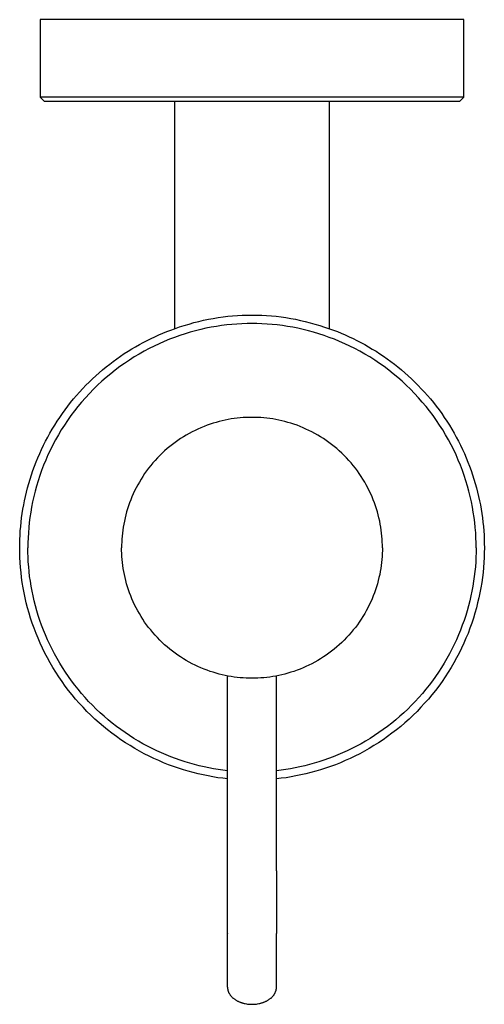
# Model space of a CAD drawing. Units: millimetres. Extents: x -651 to -335, y 1440 to 1819.
# Drawn here: x -651 to -594, y 1698 to 1819 of the extents above; entities that cross this region are included whole.
import ezdxf

# ---------------------------------------------------------------- set-up
doc = ezdxf.new("R2010")
doc.units = ezdxf.units.MM
doc.header["$MEASUREMENT"] = 0
doc.layers.add('Default', color=7, linetype='Continuous', true_color=0x000000)
doc.layers.add('Default$IGES level 5031011$Default', color=7, linetype='Continuous', true_color=0x000000)

msp = doc.modelspace()

# ---------------------------------------------------------------- linework, layer by layer
at = {"layer": 'Default'}
for points in [[(-631.82, 1780.66), (-631.22, 1780.87), (-630.63, 1781.06), (-630.04, 1781.23), (-629.44, 1781.4), (-628.85, 1781.55), (-628.26, 1781.69), (-627.66, 1781.81), (-627.07, 1781.92), (-626.48, 1782.02), (-625.88, 1782.11), (-625.29, 1782.18), (-624.7, 1782.24), (-624.1, 1782.28), (-623.51, 1782.31), (-622.91, 1782.33), (-622.32, 1782.34), (-621.73, 1782.33), (-621.13, 1782.31), (-620.54, 1782.28), (-619.95, 1782.24), (-619.35, 1782.18), (-618.76, 1782.1), (-618.16, 1782.02), (-617.57, 1781.92), (-616.98, 1781.81), (-616.38, 1781.68), (-615.79, 1781.55), (-615.19, 1781.39), (-614.6, 1781.23), (-614.01, 1781.05), (-613.41, 1780.86), (-612.82, 1780.66)], [(-625.32, 1706.55), (-625.32, 1706.51)], [(-619.32, 1706.55), (-619.32, 1706.51)]]:
    msp.add_lwpolyline(points, dxfattribs=at)
at = {"layer": 'Default$IGES level 5031011$Default'}
for points in [[(-648.32, 1818.56), (-648.32, 1809.06)], [(-596.32, 1818.56), (-648.32, 1818.56)], [(-596.32, 1809.06), (-596.32, 1818.56)], [(-648.32, 1809.06), (-647.82, 1808.56)], [(-596.32, 1809.06), (-648.32, 1809.06)], [(-596.82, 1808.56), (-596.32, 1809.06)], [(-647.82, 1808.56), (-596.82, 1808.56)], [(-631.82, 1808.56), (-631.82, 1780.66)], [(-612.82, 1780.66), (-612.82, 1808.56)], [(-594.82, 1753.79), (-594.83, 1754.4), (-594.85, 1755.02), (-594.88, 1755.64), (-594.93, 1756.26), (-595, 1756.89), (-595.08, 1757.52), (-595.17, 1758.16), (-595.28, 1758.79), (-595.41, 1759.43), (-595.55, 1760.07), (-595.71, 1760.72), (-595.88, 1761.36), (-596.08, 1762), (-596.28, 1762.64), (-596.51, 1763.28), (-596.75, 1763.91), (-597.01, 1764.55), (-597.29, 1765.18), (-597.58, 1765.8), (-597.89, 1766.42), (-598.22, 1767.04), (-598.57, 1767.64), (-598.93, 1768.25), (-599.3, 1768.84), (-599.7, 1769.42), (-600.11, 1770), (-600.53, 1770.57), (-600.97, 1771.12), (-601.43, 1771.67), (-601.9, 1772.2), (-602.38, 1772.73), (-602.88, 1773.24), (-603.39, 1773.73), (-603.91, 1774.22), (-604.44, 1774.69), (-604.99, 1775.14), (-605.55, 1775.58), (-606.11, 1776.01), (-606.69, 1776.41), (-607.27, 1776.81), (-607.87, 1777.19), (-608.47, 1777.55), (-609.08, 1777.89), (-609.69, 1778.22), (-610.31, 1778.53), (-610.94, 1778.82), (-611.57, 1779.1), (-612.2, 1779.36), (-612.84, 1779.6), (-613.47, 1779.83), (-614.11, 1780.04), (-614.76, 1780.23), (-615.4, 1780.4), (-616.04, 1780.56), (-616.68, 1780.71), (-617.32, 1780.83), (-617.96, 1780.94), (-618.59, 1781.04), (-619.22, 1781.12), (-619.85, 1781.18), (-620.48, 1781.23), (-621.1, 1781.26), (-621.71, 1781.28), (-622.32, 1781.29), (-622.93, 1781.28), (-623.55, 1781.26), (-624.17, 1781.23), (-624.79, 1781.18), (-625.42, 1781.12), (-626.05, 1781.04), (-626.69, 1780.94), (-627.33, 1780.83), (-627.97, 1780.71), (-628.61, 1780.56), (-629.25, 1780.4), (-629.89, 1780.23), (-630.53, 1780.04), (-631.17, 1779.83), (-631.81, 1779.6), (-632.44, 1779.36), (-633.08, 1779.1), (-633.71, 1778.82), (-634.33, 1778.53), (-634.95, 1778.22), (-635.57, 1777.89), (-636.18, 1777.55), (-636.78, 1777.19), (-637.37, 1776.81), (-637.96, 1776.41), (-638.53, 1776.01), (-639.1, 1775.58), (-639.66, 1775.14), (-640.2, 1774.69), (-640.74, 1774.22), (-641.26, 1773.73), (-641.77, 1773.24), (-642.26, 1772.73), (-642.75, 1772.2), (-643.22, 1771.67), (-643.67, 1771.12), (-644.11, 1770.57), (-644.54, 1770), (-644.95, 1769.42), (-645.34, 1768.84), (-645.72, 1768.25), (-646.08, 1767.64), (-646.42, 1767.04), (-646.75, 1766.42), (-647.06, 1765.8), (-647.35, 1765.18), (-647.63, 1764.55), (-647.89, 1763.91), (-648.13, 1763.28), (-648.36, 1762.64), (-648.57, 1762), (-648.76, 1761.36), (-648.94, 1760.72), (-649.09, 1760.07), (-649.24, 1759.43), (-649.36, 1758.79), (-649.47, 1758.16), (-649.57, 1757.52), (-649.65, 1756.89), (-649.71, 1756.26), (-649.76, 1755.64), (-649.8, 1755.02), (-649.82, 1754.4), (-649.82, 1753.79)], [(-625.32, 1725.45), (-625.92, 1725.52), (-626.51, 1725.6), (-627.11, 1725.7), (-627.72, 1725.81), (-628.32, 1725.93), (-628.92, 1726.07), (-629.53, 1726.22), (-630.14, 1726.38), (-630.74, 1726.56), (-631.35, 1726.76), (-631.96, 1726.97), (-632.56, 1727.19), (-633.16, 1727.43), (-633.76, 1727.69), (-634.36, 1727.96), (-634.95, 1728.24), (-635.54, 1728.54), (-636.12, 1728.86), (-636.7, 1729.18), (-637.28, 1729.53), (-637.84, 1729.89), (-638.4, 1730.26), (-638.95, 1730.65), (-639.5, 1731.05), (-640.04, 1731.46), (-640.56, 1731.89), (-641.08, 1732.33), (-641.59, 1732.79), (-642.08, 1733.26), (-642.57, 1733.73), (-643.05, 1734.23), (-643.51, 1734.73), (-643.96, 1735.24), (-644.4, 1735.77), (-644.82, 1736.3), (-645.24, 1736.84), (-645.63, 1737.4), (-646.02, 1737.96), (-646.39, 1738.53), (-646.75, 1739.1), (-647.09, 1739.69), (-647.41, 1740.28), (-647.73, 1740.87), (-648.02, 1741.47), (-648.31, 1742.08), (-648.57, 1742.69), (-648.82, 1743.3), (-649.06, 1743.92), (-649.28, 1744.54), (-649.48, 1745.16), (-649.67, 1745.79), (-649.85, 1746.41), (-650.01, 1747.03), (-650.15, 1747.66), (-650.28, 1748.28), (-650.4, 1748.9), (-650.5, 1749.52), (-650.59, 1750.14), (-650.66, 1750.76), (-650.72, 1751.37), (-650.77, 1751.98), (-650.8, 1752.59), (-650.82, 1753.19), (-650.82, 1753.79), (-650.82, 1754.31), (-650.8, 1754.82), (-650.78, 1755.35), (-650.75, 1755.87), (-650.7, 1756.39), (-650.65, 1756.92), (-650.59, 1757.45), (-650.51, 1757.98), (-650.43, 1758.51), (-650.33, 1759.04), (-650.23, 1759.57), (-650.11, 1760.1), (-649.99, 1760.63), (-649.85, 1761.16), (-649.7, 1761.69), (-649.55, 1762.22), (-649.38, 1762.75), (-649.2, 1763.27), (-649.01, 1763.8), (-648.81, 1764.32), (-648.6, 1764.83), (-648.37, 1765.35), (-648.14, 1765.86), (-647.9, 1766.37), (-647.64, 1766.87), (-647.38, 1767.37), (-647.11, 1767.86), (-646.82, 1768.35), (-646.53, 1768.83), (-646.23, 1769.31), (-645.91, 1769.78), (-645.59, 1770.25), (-645.26, 1770.71), (-644.92, 1771.16), (-644.57, 1771.6), (-644.21, 1772.04), (-643.85, 1772.47), (-643.47, 1772.89), (-643.09, 1773.31), (-642.7, 1773.72), (-642.3, 1774.11), (-641.9, 1774.5), (-641.49, 1774.88), (-641.07, 1775.26), (-640.65, 1775.62), (-640.22, 1775.97), (-639.78, 1776.32), (-639.34, 1776.65), (-638.9, 1776.98), (-638.45, 1777.29), (-637.99, 1777.6), (-637.53, 1777.89), (-637.07, 1778.18), (-636.61, 1778.45), (-636.14, 1778.72), (-635.66, 1778.97), (-635.19, 1779.22), (-634.71, 1779.46), (-634.23, 1779.68), (-633.75, 1779.9), (-633.27, 1780.1), (-632.79, 1780.3), (-632.3, 1780.49), (-631.82, 1780.66)], [(-612.82, 1780.66), (-612.33, 1780.48), (-611.85, 1780.3), (-611.37, 1780.1), (-610.88, 1779.89), (-610.4, 1779.68), (-609.93, 1779.45), (-609.45, 1779.22), (-608.97, 1778.97), (-608.5, 1778.72), (-608.03, 1778.45), (-607.57, 1778.17), (-607.11, 1777.89), (-606.65, 1777.59), (-606.19, 1777.29), (-605.74, 1776.97), (-605.3, 1776.65), (-604.86, 1776.31), (-604.42, 1775.97), (-603.99, 1775.61), (-603.57, 1775.25), (-603.15, 1774.88), (-602.74, 1774.5), (-602.34, 1774.11), (-601.94, 1773.71), (-601.55, 1773.3), (-601.17, 1772.89), (-600.8, 1772.47), (-600.43, 1772.04), (-600.07, 1771.6), (-599.72, 1771.15), (-599.38, 1770.7), (-599.05, 1770.24), (-598.73, 1769.78), (-598.42, 1769.31), (-598.11, 1768.83), (-597.82, 1768.35), (-597.54, 1767.86), (-597.26, 1767.36), (-597, 1766.87), (-596.75, 1766.36), (-596.5, 1765.86), (-596.27, 1765.34), (-596.05, 1764.83), (-595.84, 1764.31), (-595.64, 1763.79), (-595.45, 1763.27), (-595.27, 1762.75), (-595.1, 1762.22), (-594.94, 1761.69), (-594.79, 1761.16), (-594.66, 1760.63), (-594.53, 1760.1), (-594.41, 1759.57), (-594.31, 1759.04), (-594.22, 1758.51), (-594.13, 1757.98), (-594.06, 1757.45), (-593.99, 1756.92), (-593.94, 1756.39), (-593.9, 1755.87), (-593.86, 1755.35), (-593.84, 1754.82), (-593.83, 1754.31), (-593.82, 1753.79), (-593.83, 1753.19), (-593.85, 1752.59), (-593.88, 1751.98), (-593.93, 1751.37), (-593.98, 1750.76), (-594.06, 1750.14), (-594.14, 1749.52), (-594.24, 1748.9), (-594.36, 1748.28), (-594.49, 1747.66), (-594.64, 1747.03), (-594.79, 1746.41), (-594.97, 1745.79), (-595.16, 1745.16), (-595.37, 1744.54), (-595.59, 1743.92), (-595.82, 1743.3), (-596.07, 1742.69), (-596.34, 1742.08), (-596.62, 1741.47), (-596.92, 1740.87), (-597.23, 1740.28), (-597.56, 1739.69), (-597.9, 1739.1), (-598.25, 1738.53), (-598.63, 1737.96), (-599.01, 1737.4), (-599.41, 1736.84), (-599.82, 1736.3), (-600.25, 1735.77), (-600.68, 1735.24), (-601.14, 1734.73), (-601.6, 1734.23), (-602.07, 1733.73), (-602.56, 1733.26), (-603.06, 1732.79), (-603.56, 1732.33), (-604.08, 1731.89), (-604.61, 1731.46), (-605.15, 1731.05), (-605.69, 1730.65), (-606.24, 1730.26), (-606.8, 1729.89), (-607.37, 1729.53), (-607.94, 1729.18), (-608.52, 1728.86), (-609.1, 1728.54), (-609.69, 1728.24), (-610.29, 1727.96), (-610.88, 1727.69), (-611.48, 1727.43), (-612.08, 1727.19), (-612.69, 1726.97), (-613.29, 1726.76), (-613.9, 1726.56), (-614.51, 1726.38), (-615.11, 1726.22), (-615.72, 1726.07), (-616.33, 1725.93), (-616.93, 1725.81), (-617.53, 1725.7), (-618.13, 1725.6), (-618.73, 1725.52), (-619.32, 1725.45)], [(-622.32, 1769.79), (-622.68, 1769.79), (-623.04, 1769.77), (-623.4, 1769.75), (-623.76, 1769.73), (-624.13, 1769.69), (-624.49, 1769.64), (-624.86, 1769.59), (-625.23, 1769.52), (-625.61, 1769.45), (-625.98, 1769.37), (-626.35, 1769.27), (-626.72, 1769.17), (-627.1, 1769.06), (-627.47, 1768.94), (-627.84, 1768.81), (-628.21, 1768.67), (-628.58, 1768.52), (-628.95, 1768.35), (-629.31, 1768.18), (-629.67, 1768), (-630.03, 1767.81), (-630.38, 1767.61), (-630.73, 1767.4), (-631.08, 1767.18), (-631.42, 1766.95), (-631.75, 1766.72), (-632.08, 1766.47), (-632.41, 1766.21), (-632.72, 1765.95), (-633.04, 1765.67), (-633.34, 1765.39), (-633.64, 1765.1), (-633.93, 1764.81), (-634.21, 1764.5), (-634.48, 1764.19), (-634.74, 1763.88), (-635, 1763.55), (-635.25, 1763.22), (-635.49, 1762.89), (-635.71, 1762.55), (-635.93, 1762.2), (-636.14, 1761.85), (-636.34, 1761.5), (-636.53, 1761.14), (-636.72, 1760.78), (-636.89, 1760.41), (-637.05, 1760.05), (-637.2, 1759.68), (-637.34, 1759.31), (-637.47, 1758.94), (-637.59, 1758.57), (-637.7, 1758.19), (-637.81, 1757.82), (-637.9, 1757.45), (-637.98, 1757.07), (-638.06, 1756.7), (-638.12, 1756.33), (-638.17, 1755.96), (-638.22, 1755.59), (-638.26, 1755.23), (-638.29, 1754.86), (-638.31, 1754.5), (-638.32, 1754.15), (-638.32, 1753.79)], [(-606.32, 1753.79), (-606.33, 1754.15), (-606.34, 1754.5), (-606.36, 1754.86), (-606.39, 1755.23), (-606.42, 1755.59), (-606.47, 1755.96), (-606.53, 1756.33), (-606.59, 1756.7), (-606.66, 1757.07), (-606.75, 1757.45), (-606.84, 1757.82), (-606.94, 1758.19), (-607.05, 1758.57), (-607.17, 1758.94), (-607.3, 1759.31), (-607.45, 1759.68), (-607.6, 1760.05), (-607.76, 1760.41), (-607.93, 1760.78), (-608.11, 1761.14), (-608.3, 1761.5), (-608.5, 1761.85), (-608.71, 1762.2), (-608.93, 1762.55), (-609.16, 1762.89), (-609.4, 1763.22), (-609.64, 1763.55), (-609.9, 1763.88), (-610.17, 1764.19), (-610.44, 1764.5), (-610.72, 1764.81), (-611.01, 1765.1), (-611.31, 1765.39), (-611.61, 1765.67), (-611.92, 1765.95), (-612.24, 1766.21), (-612.56, 1766.47), (-612.89, 1766.72), (-613.23, 1766.95), (-613.57, 1767.18), (-613.91, 1767.4), (-614.26, 1767.61), (-614.62, 1767.81), (-614.97, 1768), (-615.33, 1768.18), (-615.7, 1768.35), (-616.06, 1768.52), (-616.43, 1768.67), (-616.8, 1768.81), (-617.17, 1768.94), (-617.55, 1769.06), (-617.92, 1769.17), (-618.29, 1769.27), (-618.67, 1769.37), (-619.04, 1769.45), (-619.41, 1769.52), (-619.78, 1769.59), (-620.15, 1769.64), (-620.52, 1769.69), (-620.88, 1769.73), (-621.25, 1769.75), (-621.61, 1769.77), (-621.97, 1769.79), (-622.32, 1769.79)], [(-625.32, 1726.45), (-625.89, 1726.52), (-626.47, 1726.6), (-627.05, 1726.7), (-627.63, 1726.81), (-628.21, 1726.93), (-628.79, 1727.06), (-629.37, 1727.21), (-629.95, 1727.37), (-630.54, 1727.55), (-631.12, 1727.74), (-631.7, 1727.94), (-632.28, 1728.16), (-632.86, 1728.39), (-633.44, 1728.64), (-634.01, 1728.9), (-634.58, 1729.17), (-635.15, 1729.46), (-635.71, 1729.77), (-636.26, 1730.09), (-636.82, 1730.42), (-637.36, 1730.77), (-637.9, 1731.13), (-638.43, 1731.5), (-638.95, 1731.89), (-639.47, 1732.29), (-639.97, 1732.7), (-640.47, 1733.13), (-640.96, 1733.57), (-641.43, 1734.02), (-641.9, 1734.48), (-642.36, 1734.95), (-642.8, 1735.44), (-643.23, 1735.93), (-643.65, 1736.44), (-644.06, 1736.95), (-644.46, 1737.47), (-644.84, 1738.01), (-645.21, 1738.55), (-645.57, 1739.1), (-645.91, 1739.65), (-646.24, 1740.21), (-646.55, 1740.78), (-646.85, 1741.35), (-647.13, 1741.93), (-647.41, 1742.52), (-647.66, 1743.1), (-647.9, 1743.7), (-648.13, 1744.29), (-648.34, 1744.89), (-648.54, 1745.48), (-648.72, 1746.08), (-648.89, 1746.68), (-649.04, 1747.29), (-649.18, 1747.89), (-649.31, 1748.49), (-649.42, 1749.09), (-649.51, 1749.68), (-649.6, 1750.28), (-649.67, 1750.87), (-649.72, 1751.46), (-649.77, 1752.05), (-649.8, 1752.63), (-649.82, 1753.21), (-649.82, 1753.79)], [(-606.32, 1753.79), (-606.33, 1753.44), (-606.34, 1753.08), (-606.36, 1752.72), (-606.39, 1752.35), (-606.42, 1751.99), (-606.47, 1751.62), (-606.53, 1751.25), (-606.59, 1750.88), (-606.66, 1750.51), (-606.75, 1750.13), (-606.84, 1749.76), (-606.94, 1749.39), (-607.05, 1749.01), (-607.17, 1748.64), (-607.3, 1748.27), (-607.45, 1747.9), (-607.6, 1747.53), (-607.76, 1747.17), (-607.93, 1746.8), (-608.11, 1746.44), (-608.3, 1746.08), (-608.5, 1745.73), (-608.71, 1745.38), (-608.93, 1745.04), (-609.16, 1744.69), (-609.4, 1744.36), (-609.64, 1744.03), (-609.9, 1743.71), (-610.17, 1743.39), (-610.44, 1743.08), (-610.72, 1742.77), (-611.01, 1742.48), (-611.31, 1742.19), (-611.61, 1741.91), (-611.92, 1741.63), (-612.24, 1741.37), (-612.56, 1741.11), (-612.89, 1740.87), (-613.23, 1740.63), (-613.57, 1740.4), (-613.91, 1740.18), (-614.26, 1739.97), (-614.62, 1739.77), (-614.97, 1739.58), (-615.33, 1739.4), (-615.7, 1739.23), (-616.06, 1739.07), (-616.43, 1738.91), (-616.8, 1738.77), (-617.17, 1738.64), (-617.55, 1738.52), (-617.92, 1738.41), (-618.29, 1738.31), (-618.67, 1738.21), (-619.04, 1738.13), (-619.41, 1738.06), (-619.78, 1737.99), (-620.15, 1737.94), (-620.52, 1737.89), (-620.88, 1737.86), (-621.25, 1737.83), (-621.61, 1737.81), (-621.97, 1737.79), (-622.32, 1737.79), (-622.68, 1737.79), (-623.04, 1737.81), (-623.4, 1737.83), (-623.76, 1737.86), (-624.13, 1737.89), (-624.49, 1737.94), (-624.86, 1737.99), (-625.23, 1738.06), (-625.61, 1738.13), (-625.98, 1738.21), (-626.35, 1738.31), (-626.72, 1738.41), (-627.1, 1738.52), (-627.47, 1738.64), (-627.84, 1738.77), (-628.21, 1738.91), (-628.58, 1739.07), (-628.95, 1739.23), (-629.31, 1739.4), (-629.67, 1739.58), (-630.03, 1739.77), (-630.38, 1739.97), (-630.73, 1740.18), (-631.08, 1740.4), (-631.42, 1740.63), (-631.75, 1740.87), (-632.08, 1741.11), (-632.41, 1741.37), (-632.72, 1741.63), (-633.04, 1741.91), (-633.34, 1742.19), (-633.64, 1742.48), (-633.93, 1742.77), (-634.21, 1743.08), (-634.48, 1743.39), (-634.74, 1743.71), (-635, 1744.03), (-635.25, 1744.36), (-635.49, 1744.69), (-635.71, 1745.04), (-635.93, 1745.38), (-636.14, 1745.73), (-636.34, 1746.08), (-636.53, 1746.44), (-636.72, 1746.8), (-636.89, 1747.17), (-637.05, 1747.53), (-637.2, 1747.9), (-637.34, 1748.27), (-637.47, 1748.64), (-637.59, 1749.01), (-637.7, 1749.39), (-637.81, 1749.76), (-637.9, 1750.13), (-637.98, 1750.51), (-638.06, 1750.88), (-638.12, 1751.25), (-638.17, 1751.62), (-638.22, 1751.99), (-638.26, 1752.35), (-638.29, 1752.72), (-638.31, 1753.08), (-638.32, 1753.44), (-638.32, 1753.79)], [(-594.82, 1753.79), (-594.83, 1753.21), (-594.85, 1752.63), (-594.88, 1752.05), (-594.92, 1751.46), (-594.98, 1750.87), (-595.05, 1750.28), (-595.13, 1749.68), (-595.23, 1749.09), (-595.34, 1748.49), (-595.46, 1747.89), (-595.6, 1747.29), (-595.76, 1746.68), (-595.92, 1746.08), (-596.11, 1745.48), (-596.3, 1744.89), (-596.52, 1744.29), (-596.74, 1743.7), (-596.98, 1743.1), (-597.24, 1742.52), (-597.51, 1741.93), (-597.79, 1741.35), (-598.09, 1740.78), (-598.41, 1740.21), (-598.74, 1739.65), (-599.08, 1739.1), (-599.43, 1738.55), (-599.8, 1738.01), (-600.19, 1737.47), (-600.58, 1736.95), (-600.99, 1736.44), (-601.41, 1735.93), (-601.84, 1735.44), (-602.29, 1734.95), (-602.74, 1734.48), (-603.21, 1734.02), (-603.69, 1733.57), (-604.18, 1733.13), (-604.67, 1732.7), (-605.18, 1732.29), (-605.69, 1731.89), (-606.22, 1731.5), (-606.75, 1731.13), (-607.29, 1730.77), (-607.83, 1730.42), (-608.38, 1730.09), (-608.94, 1729.77), (-609.5, 1729.46), (-610.06, 1729.17), (-610.63, 1728.9), (-611.21, 1728.64), (-611.78, 1728.39), (-612.36, 1728.16), (-612.94, 1727.94), (-613.52, 1727.74), (-614.11, 1727.55), (-614.69, 1727.37), (-615.27, 1727.21), (-615.86, 1727.06), (-616.44, 1726.93), (-617.02, 1726.81), (-617.6, 1726.7), (-618.18, 1726.6), (-618.75, 1726.52), (-619.32, 1726.45)], [(-625.32, 1714.19), (-625.32, 1738.07)], [(-619.32, 1714.19), (-619.32, 1738.07)], [(-625.32, 1706.55), (-625.32, 1714.19)], [(-619.32, 1714.19), (-619.32, 1706.55)], [(-625.32, 1699.89), (-625.32, 1706.51)], [(-619.32, 1699.89), (-619.32, 1706.51)], [(-625.32, 1699.89), (-625.32, 1699.84), (-625.32, 1699.8), (-625.32, 1699.75), (-625.31, 1699.7), (-625.3, 1699.66), (-625.29, 1699.61), (-625.28, 1699.56), (-625.27, 1699.51), (-625.26, 1699.46), (-625.24, 1699.41), (-625.23, 1699.37), (-625.21, 1699.32), (-625.19, 1699.27), (-625.16, 1699.22), (-625.14, 1699.17), (-625.11, 1699.12), (-625.08, 1699.08), (-625.05, 1699.03), (-625.02, 1698.98), (-624.99, 1698.93), (-624.95, 1698.89), (-624.91, 1698.84), (-624.87, 1698.8), (-624.83, 1698.75), (-624.79, 1698.71), (-624.75, 1698.66), (-624.7, 1698.62), (-624.65, 1698.58), (-624.6, 1698.54), (-624.55, 1698.5), (-624.5, 1698.46), (-624.44, 1698.42), (-624.39, 1698.38), (-624.33, 1698.34), (-624.27, 1698.31), (-624.21, 1698.27), (-624.15, 1698.24), (-624.09, 1698.21), (-624.03, 1698.18), (-623.96, 1698.15), (-623.9, 1698.12), (-623.83, 1698.09), (-623.77, 1698.06), (-623.7, 1698.04), (-623.63, 1698.02), (-623.56, 1697.99), (-623.5, 1697.97), (-623.43, 1697.95), (-623.36, 1697.93), (-623.29, 1697.92), (-623.22, 1697.9), (-623.15, 1697.89), (-623.01, 1697.86), (-622.87, 1697.84), (-622.73, 1697.83), (-622.59, 1697.81), (-622.46, 1697.81), (-622.32, 1697.81)], [(-622.32, 1697.81), (-622.19, 1697.81), (-622.05, 1697.81), (-621.92, 1697.83), (-621.78, 1697.84), (-621.64, 1697.86), (-621.5, 1697.89), (-621.43, 1697.9), (-621.36, 1697.92), (-621.29, 1697.93), (-621.22, 1697.95), (-621.15, 1697.97), (-621.08, 1697.99), (-621.01, 1698.02), (-620.94, 1698.04), (-620.88, 1698.06), (-620.81, 1698.09), (-620.75, 1698.12), (-620.68, 1698.15), (-620.62, 1698.18), (-620.55, 1698.21), (-620.49, 1698.24), (-620.43, 1698.27), (-620.37, 1698.31), (-620.31, 1698.34), (-620.26, 1698.38), (-620.2, 1698.42), (-620.15, 1698.46), (-620.09, 1698.5), (-620.04, 1698.54), (-619.99, 1698.58), (-619.95, 1698.62), (-619.9, 1698.66), (-619.85, 1698.71), (-619.81, 1698.75), (-619.77, 1698.8), (-619.73, 1698.84), (-619.69, 1698.89), (-619.66, 1698.93), (-619.62, 1698.98), (-619.59, 1699.03), (-619.56, 1699.08), (-619.53, 1699.12), (-619.51, 1699.17), (-619.48, 1699.22), (-619.46, 1699.27), (-619.44, 1699.32), (-619.42, 1699.37), (-619.4, 1699.41), (-619.39, 1699.46), (-619.37, 1699.51), (-619.36, 1699.56), (-619.35, 1699.61), (-619.34, 1699.66), (-619.33, 1699.7), (-619.33, 1699.75), (-619.33, 1699.8), (-619.32, 1699.84), (-619.32, 1699.89)]]:
    msp.add_lwpolyline(points, dxfattribs=at)

doc.saveas('drawing.dxf')
